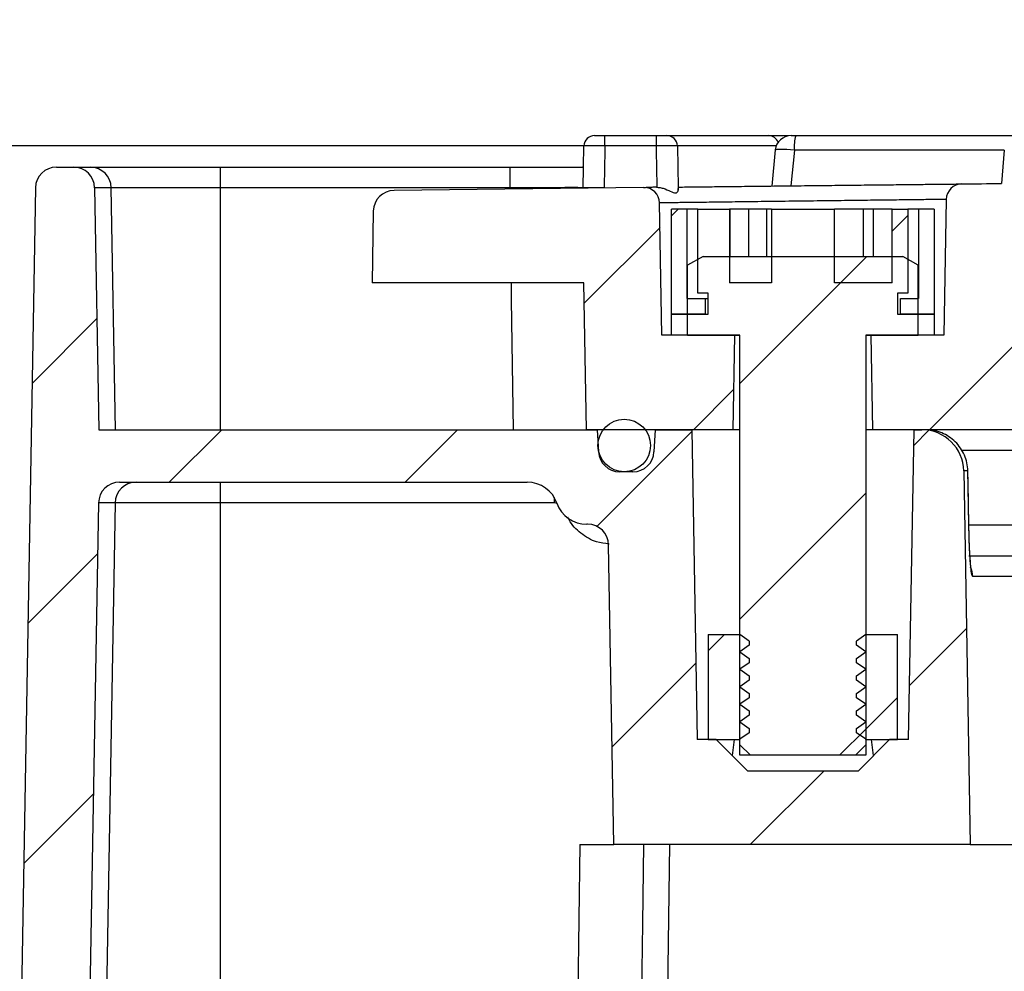
# Model space of a CAD drawing. Units: millimetres. Extents: x 8 to 577, y -35 to 291.
# Drawn here: x 43 to 62, y 229 to 248 of the extents above; entities that cross this region are included whole.
import ezdxf

# ---------------------------------------------------------------- set-up
doc = ezdxf.new("R2010")
doc.units = ezdxf.units.MM
doc.layers.add('FORMAT', color=7, linetype='Continuous')
doc.styles.add('SLDTEXTSTYLE0', font='TXT', dxfattribs={"width": 0.7})
doc.dimstyles.new('SLDDIMSTYLE0', dxfattribs={"dimtxt": 3.393075, "dimasz": 5, "dimexe": 0, "dimexo": 0.0625, "dimgap": 0.848269, "dimtad": 2, "dimdec": 6, "dimlfac": 0.19685, "dimrnd": 1e-09, "dimzin": 12, "dimdsep": 46, "dimtxsty": 'SLDTEXTSTYLE0', "dimsah": 1, "dimcen": 0.09, "dimadec": 0, "dimazin": 3, "dimtfac": 1, "dimtdec": 4, "dimtofl": 0, "dimtmove": 0, "dimatfit": 3, "dimfxl": 1, "dimfrac": 2, "dimtolj": 1, "dimtzin": 12, "dimarcsym": 0})
doc.dimstyles.new('SLDDIMSTYLE2', dxfattribs={"dimtxt": 3.393075, "dimasz": 5, "dimexe": 0, "dimexo": 0.0625, "dimgap": 0.848269, "dimtad": 2, "dimdec": 6, "dimlfac": 0.19685, "dimrnd": 1e-09, "dimzin": 12, "dimdsep": 46, "dimtxsty": 'SLDTEXTSTYLE0', "dimsah": 1, "dimcen": 0.09, "dimadec": 0, "dimazin": 3, "dimtfac": 1, "dimtdec": 0, "dimtmove": 0, "dimatfit": 0, "dimfxl": 1, "dimfrac": 2, "dimtolj": 1, "dimtzin": 12, "dimarcsym": 0})

# ---------------------------------------------------------------- blocks, each defined once
blk = doc.blocks.new('_D')
at = {"layer": 'FORMAT'}
for p, q in [((124.584, 259.756), (128.095, 259.756)), ((41.534, 225.348), (41.534, 255.661)), ((201.534, 225.348), (201.534, 255.661)), ((41.534, 254.661), (201.534, 254.661))]:
    blk.add_line(p, q, dxfattribs=at)
for points in [[(41.534, 254.661), (46.534, 254.221), (46.534, 255.101)], [(201.534, 254.661), (196.534, 255.101), (196.534, 254.221)]]:
    blk.add_solid(points, dxfattribs=at)
at = {"layer": 'FORMAT', "attachment_point": 1, "style": 'SLDTEXTSTYLE0'}
for s, insert, char_height in [('1', (125.192, 263.765), 3.393), ('"', (128.703, 261.117), 3.393), ('%%c', (114.139, 261.032), 3.3931), ('31', (119.386, 261.117), 3.3931), ('2', (125.192, 259.034), 3.393)]:
    blk.add_mtext(s, dxfattribs=dict(at, insert=insert, char_height=char_height))
blk = doc.blocks.new('_D_2')
at = {"layer": 'FORMAT'}
for p, q in [((32.928, 245.152), (32.928, 255.152)), ((53.967, 245.152), (31.928, 245.152)), ((32.928, 225.348), (32.928, 245.152)), ((27.833, 233.007), (27.833, 236.518)), ((41.534, 225.348), (31.928, 225.348)), ((32.928, 225.348), (32.928, 215.348))]:
    blk.add_line(p, q, dxfattribs=at)
for points in [[(32.928, 245.152), (33.368, 250.152), (32.488, 250.152)], [(32.928, 225.348), (32.488, 220.348), (33.368, 220.348)]]:
    blk.add_solid(points, dxfattribs=at)
at = {"layer": 'FORMAT', "char_height": 3.393, "attachment_point": 1, "rotation": 90, "style": 'SLDTEXTSTYLE0'}
for s, insert in [('"', (26.472, 237.126)), ('7', (23.824, 233.615)), ('8', (28.555, 233.615)), ('3', (26.472, 230.104))]:
    blk.add_mtext(s, dxfattribs=dict(at, insert=insert))

msp = doc.modelspace()

# ---------------------------------------------------------------- hatches: boundary and pattern name
at = {"linetype": 'Continuous', "lineweight": 18}
h = msp.add_hatch(dxfattribs=at)
h.set_pattern_fill('ANSI34', style=0)
edge = h.paths.add_edge_path(flags=0)
edge.add_arc((135.9442235, 245.0481594), 0.3, 5, 90)
edge.add_line((135.9442235, 245.3481594), (132.9990086, 245.3481594))
edge.add_arc((132.9990086, 245.0481594), 0.3, 90, 175)
edge.add_line((132.7001502, 245.0743061), (132.6706774, 244.7374311))
edge.add_arc((121.534116, -5535.4518406), 5780.2, 89.88960963961, 89.90781314454)
edge.add_line((130.8342466, 244.7406776), (130.8287881, 245.0533951))
edge.add_arc((130.5288338, 245.0481594), 0.3, 1, 90)
edge.add_line((130.5288338, 245.3481594), (129.3393983, 245.3481594))
edge.add_arc((129.3393983, 245.0481594), 0.3, 90, 179)
edge.add_line((129.0394439, 245.0533951), (129.0340311, 244.7432938))
edge.add_arc((121.534116, -5535.4518406), 5780.2, 89.92565765874, 89.96728884385)
edge.add_line((124.8341325, 244.7472174), (124.8270731, 245.1516499))
edge.add_arc((124.6271035, 245.1481594), 0.2, 1, 90)
edge.add_line((124.6271035, 245.3481594), (123.5411285, 245.3481594))
edge.add_arc((123.5411285, 245.1481594), 0.2, 90, 179)
edge.add_line((123.341159, 245.1516499), (123.3341111, 244.7478791))
edge.add_arc((121.534116, -5535.4518406), 5780.2, 89.98215768927, 90.01784231073)
edge.add_line((119.7341209, 244.7478791), (119.7270731, 245.1516499))
edge.add_arc((119.5271035, 245.1481594), 0.2, 1, 90)
edge.add_line((119.5271035, 245.3481594), (118.4411285, 245.3481594))
edge.add_arc((118.4411285, 245.1481594), 0.2, 90, 179)
edge.add_line((118.241159, 245.1516499), (118.2340996, 244.7472174))
edge.add_arc((121.534116, -5535.4518406), 5780.2, 90.03271115615, 90.07434234123)
edge.add_line((114.034201, 244.7432938), (114.0287881, 245.0533951))
edge.add_arc((113.7288338, 245.0481594), 0.3, 1, 90)
edge.add_line((113.7288338, 245.3481594), (112.5393983, 245.3481594))
edge.add_arc((112.5393983, 245.0481594), 0.3, 90, 179)
edge.add_line((112.2394439, 245.0533951), (112.2339854, 244.7406776))
edge.add_arc((121.534116, -5535.4518406), 5780.2, 90.09218685548, 90.11039036039)
edge.add_line((110.3975546, 244.7374311), (110.3680819, 245.0743061))
edge.add_arc((110.0692235, 245.0481594), 0.3, 5, 90)
edge.add_line((110.0692235, 245.3481594), (107.1240086, 245.3481594))
edge.add_arc((107.1240086, 245.0481594), 0.3, 90, 175)
edge.add_line((106.8251502, 245.0743061), (106.7949719, 244.7293674))
edge.add_arc((121.534116, -5535.4518406), 5780.2, 90.14610076898, 90.16588837859)
edge.add_line((104.7987356, 244.7239324), (104.7680819, 245.0743061))
edge.add_arc((104.4692235, 245.0481594), 0.3, 5, 90)
edge.add_line((104.4692235, 245.3481594), (101.5240086, 245.3481594))
edge.add_arc((101.5240086, 245.0481594), 0.3, 90, 175)
edge.add_line((101.2251502, 245.0743061), (101.1934848, 244.7123698))
edge.add_arc((121.534116, -5535.4518406), 5780.2, 90.20162532872, 90.21980112964)
edge.add_line((99.3598585, 244.7056263), (99.3537881, 245.0533951))
edge.add_arc((99.0538338, 245.0481594), 0.3, 1, 90)
edge.add_line((99.0538338, 245.3481594), (97.8643983, 245.3481594))
edge.add_arc((97.8643983, 245.0481594), 0.3, 90, 179)
edge.add_line((97.5644439, 245.0533951), (97.5582481, 244.6984341))
edge.add_arc((121.534116, -5535.4518406), 5780.2, 90.2376595937, 90.25576338312)
edge.add_line((95.731891, 244.6905699), (95.6983184, 245.0743061))
edge.add_arc((95.39946, 245.0481594), 0.3, 5, 90)
edge.add_line((95.39946, 245.3481594), (92.4542451, 245.3481594))
edge.add_arc((92.4542451, 245.0481594), 0.3, 90, 175)
edge.add_line((92.1553867, 245.0743061), (92.1203049, 244.6733196))
edge.add_arc((121.534116, -5535.4518406), 5780.2, 90.29156335589, 90.31124960554)
edge.add_line((90.1343142, 244.6628721), (90.0983184, 245.0743061))
edge.add_arc((89.79946, 245.0481594), 0.3, 5, 90)
edge.add_line((89.79946, 245.3481594), (86.8542451, 245.3481594))
edge.add_arc((86.8542451, 245.0481594), 0.3, 90, 175)
edge.add_line((86.5553867, 245.0743061), (86.5175729, 244.642093))
edge.add_arc((121.534116, -5535.4518406), 5780.2, 90.34710086222, 90.36525488939)
edge.add_line((84.6861662, 244.630708), (84.6770731, 245.1516499))
edge.add_arc((84.4771035, 245.1481594), 0.2, 1, 90)
edge.add_line((84.4771035, 245.3481594), (83.0911285, 245.3481594))
edge.add_arc((83.0911285, 245.1481594), 0.2, 90, 179)
edge.add_line((82.891159, 245.1516499), (82.8818602, 244.6189239))
edge.add_arc((121.534116, -5535.4518406), 5780.2, 90.38314031209, 90.39917635492)
edge.add_line((81.2641255, 244.6078795), (81.2233184, 245.0743061))
edge.add_arc((80.92446, 245.0481594), 0.3, 5, 90)
edge.add_line((80.92446, 245.3481594), (71.9792451, 245.3481594))
edge.add_arc((71.9792451, 245.0481594), 0.3, 90, 175)
edge.add_line((71.6803867, 245.0743061), (71.6330071, 244.5327545))
edge.add_arc((121.534116, -5535.4518406), 5780.2, 90.49464697649, 90.54491194387)
edge.add_line((66.562309, 244.4867525), (66.5109047, 245.0743061))
edge.add_arc((66.2120463, 245.0481594), 0.3, 5, 90)
edge.add_line((66.2120463, 245.3481594), (61.8668314, 245.3481594))
edge.add_arc((61.8668314, 245.0481594), 0.3, 90, 175)
edge.add_line((61.567973, 245.0743061), (61.5121735, 244.4365153))
edge.add_arc((121.534116, -5535.4518406), 5780.2, 90.59497349427, 90.6024325263)
edge.add_arc((60.7628754, 244.1286689), 0.3, 90.60243253, 179)
edge.add_line((60.4629211, 244.1339047), (60.4177868, 241.5481594))
edge.add_line((60.4177868, 241.5481594), (59.034116, 241.5481594))
edge.add_line((59.034116, 241.5481594), (59.0655351, 239.7481594))
edge.add_line((59.0655351, 239.7481594), (61.8712778, 239.7481594))
edge.add_line((61.8712778, 239.7481594), (61.9287502, 243.0407518))
edge.add_arc((121.534116, -5535.4518406), 5778.8, 90.25777614754, 90.59098713504, ccw=False)
edge.add_line((95.5351369, 243.289674), (95.6388464, 237.3481594))
edge.add_line((95.6388464, 237.3481594), (96.6293856, 237.3481594))
edge.add_line((96.6293856, 237.3481594), (96.7331871, 243.29494))
edge.add_arc((121.534116, -5535.4518406), 5778.8, 90.13682183676, 90.24589757717, ccw=False)
edge.add_line((107.7344036, 243.3316826), (107.8388464, 237.3481594))
edge.add_line((107.8388464, 237.3481594), (108.8293856, 237.3481594))
edge.add_line((108.8293856, 237.3481594), (108.9338763, 243.3344224))
edge.add_arc((121.534116, -5535.4518406), 5778.8, 90.00594888846, 90.12492924695, ccw=False)
edge.add_line((120.9341166, 243.3481283), (121.0388464, 237.3481594))
edge.add_line((121.0388464, 237.3481594), (122.0293856, 237.3481594))
edge.add_line((122.0293856, 237.3481594), (122.1341155, 243.3481283))
edge.add_arc((121.534116, -5535.4518406), 5778.8, 89.87507075305, 89.99405111154, ccw=False)
edge.add_line((134.1343558, 243.3344224), (134.2388464, 237.3481594))
edge.add_line((134.2388464, 237.3481594), (135.2293856, 237.3481594))
edge.add_line((135.2293856, 237.3481594), (135.3338284, 243.3316826))
edge.add_arc((121.534116, -5535.4518406), 5778.8, 89.75410242283, 89.86317816324, ccw=False)
edge.add_line((146.335045, 243.29494), (146.4388464, 237.3481594))
edge.add_line((146.4388464, 237.3481594), (147.4293856, 237.3481594))
edge.add_line((147.4293856, 237.3481594), (147.5330952, 243.289674))
edge.add_arc((121.534116, -5535.4518406), 5778.8, 89.34355871406, 89.74222385246, ccw=False)
edge.add_line((187.7407362, 242.9688886), (187.7969543, 239.7481594))
edge.add_line((187.7969543, 239.7481594), (199.534116, 239.7481594))
edge.add_line((199.534116, 239.7481594), (199.495593, 241.9551404))
edge.add_arc((199.095654, 241.9481594), 0.4, 1, 90)
edge.add_line((199.095654, 242.3481594), (197.9271949, 242.3481594))
edge.add_arc((197.9271949, 242.7481594), 0.4, 181, 270, ccw=False)
edge.add_line((197.5272559, 242.7411784), (197.5009378, 244.2489373))
edge.add_arc((121.534116, -5535.4518406), 5780.2, 89.24696315289, 89.36042540796)
edge.add_line((186.0553131, 244.3880408), (185.9952727, 245.0743061))
edge.add_arc((185.6964143, 245.0481594), 0.3, 5, 90)
edge.add_line((185.6964143, 245.3481594), (176.8561858, 245.3481594))
edge.add_arc((176.8561858, 245.0481594), 0.3, 90, 175)
edge.add_line((176.5573274, 245.0743061), (176.5059231, 244.4867525))
edge.add_arc((121.534116, -5535.4518406), 5780.2, 89.45508805613, 89.50535302351)
edge.add_line((171.435225, 244.5327545), (171.3878454, 245.0743061))
edge.add_arc((171.088987, 245.0481594), 0.3, 5, 90)
edge.add_line((171.088987, 245.3481594), (162.1437721, 245.3481594))
edge.add_arc((162.1437721, 245.0481594), 0.3, 90, 175)
edge.add_line((161.8449137, 245.0743061), (161.8041066, 244.6078795))
edge.add_arc((121.534116, -5535.4518406), 5780.2, 89.60082364508, 89.61685968791)
edge.add_line((160.1863718, 244.6189239), (160.1770731, 245.1516499))
edge.add_arc((159.9771035, 245.1481594), 0.2, 1, 90)
edge.add_line((159.9771035, 245.3481594), (158.5911285, 245.3481594))
edge.add_arc((158.5911285, 245.1481594), 0.2, 90, 179)
edge.add_line((158.391159, 245.1516499), (158.3820659, 244.630708))
edge.add_arc((121.534116, -5535.4518406), 5780.2, 89.63474511061, 89.65289913778)
edge.add_line((156.5506591, 244.642093), (156.5128454, 245.0743061))
edge.add_arc((156.213987, 245.0481594), 0.3, 5, 90)
edge.add_line((156.213987, 245.3481594), (153.2687721, 245.3481594))
edge.add_arc((153.2687721, 245.0481594), 0.3, 90, 175)
edge.add_line((152.9699137, 245.0743061), (152.9339178, 244.6628721))
edge.add_arc((121.534116, -5535.4518406), 5780.2, 89.68875039446, 89.70843664411)
edge.add_line((150.9479271, 244.6733196), (150.9128454, 245.0743061))
edge.add_arc((150.613987, 245.0481594), 0.3, 5, 90)
edge.add_line((150.613987, 245.3481594), (147.6687721, 245.3481594))
edge.add_arc((147.6687721, 245.0481594), 0.3, 90, 175)
edge.add_line((147.3699137, 245.0743061), (147.3363411, 244.6905699))
edge.add_arc((121.534116, -5535.4518406), 5780.2, 89.74423661688, 89.7623404063)
edge.add_line((145.509984, 244.6984341), (145.5037881, 245.0533951))
edge.add_arc((145.2038338, 245.0481594), 0.3, 1, 90)
edge.add_line((145.2038338, 245.3481594), (144.0143983, 245.3481594))
edge.add_arc((144.0143983, 245.0481594), 0.3, 90, 179)
edge.add_line((143.7144439, 245.0533951), (143.7083736, 244.7056263))
edge.add_arc((121.534116, -5535.4518406), 5780.2, 89.78019887036, 89.79837467128)
edge.add_line((141.8747472, 244.7123698), (141.8430819, 245.0743061))
edge.add_arc((141.5442235, 245.0481594), 0.3, 5, 90)
edge.add_line((141.5442235, 245.3481594), (138.5990086, 245.3481594))
edge.add_arc((138.5990086, 245.0481594), 0.3, 90, 175)
edge.add_line((138.3001502, 245.0743061), (138.2694964, 244.7239324))
edge.add_arc((121.534116, -5535.4518406), 5780.2, 89.83411162141, 89.85389923102)
edge.add_line((136.2732601, 244.7293674), (136.2430819, 245.0743061))
h = msp.add_hatch(dxfattribs=at)
h.set_pattern_fill('ANSI34', style=0)
edge = h.paths.add_edge_path(flags=0)
edge.add_line((55.0504453, 241.5481594), (55.0064779, 244.0670497))
edge.add_arc((54.7065236, 244.0618139), 0.3, 1, 90.66247242)
edge.add_arc((121.534116, -5535.4518406), 5780.2, 90.66247241604, 90.70956126957)
edge.add_arc((49.9578598, 243.9049471), 0.4, 90.70956127, 179)
edge.add_line((49.5579207, 243.9119281), (49.534116, 242.5481594))
edge.add_line((49.534116, 242.5481594), (53.5655351, 242.5481594))
edge.add_line((53.5655351, 242.5481594), (53.6144093, 239.7481594))
edge.add_line((53.6144093, 239.7481594), (56.4026969, 239.7481594))
edge.add_line((56.4026969, 239.7481594), (56.434116, 241.5481594))
edge.add_line((56.434116, 241.5481594), (55.0504453, 241.5481594))
h = msp.add_hatch(dxfattribs=at)
h.set_pattern_fill('ANSI31', style=0)
edge = h.paths.add_edge_path(flags=0)
edge.add_line((53.8213914, 239.7481594), (44.334116, 239.7481594))
edge.add_line((44.334116, 239.7481594), (44.2537009, 244.3551404))
edge.add_arc((43.8537618, 244.3481594), 0.4, 1, 90)
edge.add_line((43.8537618, 244.7481594), (43.5271949, 244.7481594))
edge.add_arc((43.5271949, 244.3481594), 0.4, 90, 179)
edge.add_line((43.1272559, 244.3551404), (42.8267241, 227.137688))
edge.add_arc((42.2268155, 227.1481594), 0.6, 270, 359, ccw=False)
edge.add_line((42.2268155, 226.5481594), (42.1446805, 226.5481594))
edge.add_arc((42.1446805, 225.9481594), 0.6, 90, 179)
edge.add_line((41.5447719, 225.9586308), (41.534116, 225.3481594))
edge.add_line((41.534116, 225.3481594), (44.1002182, 225.3481594))
edge.add_line((44.1002182, 225.3481594), (44.3272559, 238.3551404))
edge.add_arc((44.7271949, 238.3481594), 0.4, 90, 179, ccw=False)
edge.add_line((44.7271949, 238.7481594), (52.4878159, 238.7481594))
edge.add_arc((52.4878159, 238.1481594), 0.6, 19.47122063, 90, ccw=False)
edge.add_arc((53.6191868, 238.5481594), 0.6, 199.47122063, 270)
edge.add_line((53.6191868, 237.9481594), (53.6364895, 237.9481594))
edge.add_arc((53.6364895, 237.5481594), 0.4, 1, 90, ccw=False)
edge.add_line((54.0364286, 237.5551404), (54.1360443, 231.8481594))
edge.add_line((54.1360443, 231.8481594), (60.9206581, 231.8481594))
edge.add_line((60.9206581, 231.8481594), (60.7964834, 238.9621213))
edge.add_arc((59.9966053, 238.9481594), 0.8, 1, 90)
edge.add_line((59.9966053, 239.7481594), (59.8504453, 239.7481594))
edge.add_line((59.8504453, 239.7481594), (59.7474604, 233.8481594))
edge.add_line((59.7474604, 233.8481594), (59.384116, 233.8481594))
edge.add_line((59.384116, 233.8481594), (58.784116, 233.2481594))
edge.add_line((58.784116, 233.2481594), (56.684116, 233.2481594))
edge.add_line((56.684116, 233.2481594), (56.084116, 233.8481594))
edge.add_line((56.084116, 233.8481594), (55.7207717, 233.8481594))
edge.add_line((55.7207717, 233.8481594), (55.6177868, 239.7481594))
edge.add_line((55.6177868, 239.7481594), (54.9213914, 239.7481594))
edge.add_line((54.9213914, 239.7481594), (54.8993311, 239.327225))
edge.add_arc((54.4998793, 239.3481594), 0.4, 270, 357, ccw=False)
edge.add_line((54.4998793, 238.9481594), (54.2429034, 238.9481594))
edge.add_arc((54.2429034, 239.3481594), 0.4, 183, 270, ccw=False)
edge.add_line((53.8434516, 239.327225), (53.8213914, 239.7481594))
h = msp.add_hatch(dxfattribs=at)
h.set_pattern_fill('ANSI31', style=0)
h.paths.add_polyline_path([(55.534116, 243.9481594), (55.234116, 243.9481594), (55.234116, 241.9481594), (55.874116, 241.9481594), (55.874116, 242.2481594), (55.534116, 242.2481594)], flags=0)
h = msp.add_hatch(dxfattribs=at)
h.set_pattern_fill('ANSI31', style=0)
h.paths.add_polyline_path([(56.534116, 241.5481594), (56.534116, 233.7481594), (56.734116, 233.5481594), (58.734116, 233.5481594), (58.934116, 233.7481594), (58.934116, 241.5481594), (60.234116, 241.5481594), (60.234116, 241.9481594), (59.534116, 241.9481594), (59.534116, 242.3481594), (59.734116, 242.3481594), (59.734116, 243.9481594), (59.434116, 243.9481594), (59.434116, 242.5481594), (58.334116, 242.5481594), (58.334116, 243.9481594), (57.134116, 243.9481594), (57.134116, 242.5481594), (56.334116, 242.5481594), (56.334116, 243.9481594), (55.734116, 243.9481594), (55.734116, 242.3481594), (55.934116, 242.3481594), (55.934116, 241.9481594), (55.234116, 241.9481594), (55.234116, 241.5481594)], flags=0)
h = msp.add_hatch(dxfattribs=at)
h.set_pattern_fill('ANSI31', style=0)
h.paths.add_polyline_path([(60.234116, 243.9481594), (59.934116, 243.9481594), (59.934116, 242.2481594), (59.594116, 242.2481594), (59.594116, 241.9481594), (60.234116, 241.9481594)], flags=0)
h = msp.add_hatch(dxfattribs=at)
h.set_pattern_fill('ANSI31', style=0)
h.paths.add_polyline_path([(55.540185, 241.5481594), (56.534116, 241.5481594), (56.534116, 233.5481594), (58.934116, 233.5481594), (58.934116, 241.5481594), (59.9280471, 241.5481594), (59.9280471, 242.8784582), (59.634116, 243.0481594), (55.834116, 243.0481594), (55.540185, 242.8784582)], flags=0)
h = msp.add_hatch(dxfattribs=at)
h.set_pattern_fill('ANSI34', style=0)
edge = h.paths.add_edge_path(flags=0)
edge.add_arc((54.334116, 239.4481594), 0.5, 0, 360)
h = msp.add_hatch(dxfattribs=at)
h.set_pattern_fill('ANSI31', style=0)
h.paths.add_polyline_path([(56.534116, 233.8532394), (56.714116, 233.9792768), (56.714116, 234.0604687), (56.534116, 234.1865061), (56.714116, 234.3125434), (56.714116, 234.3937354), (56.534116, 234.5197727), (56.714116, 234.6458101), (56.714116, 234.727002), (56.534116, 234.8530394), (56.714116, 234.9790768), (56.714116, 235.0602687), (56.534116, 235.1863061), (56.714116, 235.3123434), (56.714116, 235.3935354), (56.534116, 235.5195727), (56.714116, 235.6456101), (56.714116, 235.720322), (56.534116, 235.8463594), (56.534116, 235.8481594), (55.934116, 235.8481594), (55.934116, 233.8481594), (56.534116, 233.8481594), (56.534116, 233.8497594), (56.536601, 233.8514994)], flags=0)
h = msp.add_hatch(dxfattribs=at)
h.set_pattern_fill('ANSI31', style=0)
h.paths.add_polyline_path([(58.9316311, 233.8514994), (58.934116, 233.8497594), (58.934116, 233.8481594), (59.534116, 233.8481594), (59.534116, 235.8481594), (58.934116, 235.8481594), (58.934116, 235.8463594), (58.754116, 235.720322), (58.754116, 235.6456101), (58.934116, 235.5195727), (58.754116, 235.3935354), (58.754116, 235.3123434), (58.934116, 235.1863061), (58.754116, 235.0602687), (58.754116, 234.9790768), (58.934116, 234.8530394), (58.754116, 234.727002), (58.754116, 234.6458101), (58.934116, 234.5197727), (58.754116, 234.3937354), (58.754116, 234.3125434), (58.934116, 234.1865061), (58.754116, 234.0604687), (58.754116, 233.9792768), (58.934116, 233.8532394)], flags=0)

# ---------------------------------------------------------------- linework, layer by layer
at = {"color": 7, "linetype": 'Continuous', "lineweight": 25}
for p, q in [((53.9671873, 245.1516499), (53.9671873, 245.3481594)), ((53.9671873, 245.3481594), (54.9465221, 245.3481594)), ((54.9465221, 245.1516499), (54.9465221, 245.3481594)), ((55.1464334, 245.3481594), (57.0820484, 245.3481594)), ((57.5082877, 245.3481594), (57.5986611, 245.3481594)), ((57.5986611, 245.3481594), (61.8668314, 245.3481594)), ((59.6002053, 245.3481594), (59.6002074, 245.3481594)), ((54.9465221, 245.1516499), (53.9671873, 245.1516499)), ((57.2092332, 245.076507), (57.1438953, 244.3881357)), ((57.5721052, 245.0743061), (57.5073625, 244.3922057)), ((61.567973, 245.0743061), (61.5121735, 244.4365153)), ((43.5271949, 244.7481594), (43.8537618, 244.7481594)), ((43.8537618, 244.7481594), (44.1720011, 244.7481594)), ((44.1720011, 244.7481594), (46.6421939, 244.7481594)), ((46.6421939, 244.7481594), (46.6421939, 244.3551404)), ((46.6421939, 244.7481594), (52.1585225, 244.7481594)), ((52.1585225, 244.7481594), (52.1585225, 244.3551404)), ((43.1272559, 244.3551404), (42.8267241, 227.137688)), ((44.5703018, 244.3551404), (44.2537009, 244.3551404)), ((44.2537009, 244.3551404), (44.334116, 239.7481594)), ((44.6503875, 239.7481594), (44.5703018, 244.3551404)), ((46.6421939, 244.3551404), (44.5703018, 244.3551404)), ((46.6421939, 244.3551404), (46.6421939, 239.7481594)), ((52.1585225, 244.3551404), (46.6421939, 244.3551404)), ((54.703055, 244.3617939), (49.9529062, 244.3049164)), ((55.0504453, 241.5481594), (55.0064779, 244.0670497)), ((60.4629211, 244.1339047), (60.4177868, 241.5481594)), ((49.5579207, 243.9119281), (49.534116, 242.5481594)), ((55.234116, 241.9481594), (55.234116, 243.9481594)), ((55.534116, 243.9481594), (55.234116, 243.9481594)), ((55.534116, 242.2481594), (55.534116, 243.9481594)), ((55.734116, 243.9481594), (55.534116, 243.9481594)), ((55.734116, 242.3481594), (55.734116, 243.9481594)), ((55.734116, 243.9481594), (56.334116, 243.9481594)), ((56.334116, 243.9481594), (56.334116, 242.5481594)), ((56.3521586, 243.9481594), (56.334116, 243.9481594)), ((56.3521586, 243.0481594), (56.3521586, 243.9481594)), ((56.6973186, 243.9481594), (56.3521586, 243.9481594)), ((56.6973186, 243.9481594), (56.6973186, 243.0481594)), ((57.0476408, 243.9481594), (56.6973186, 243.9481594)), ((57.0476408, 243.0481594), (57.0476408, 243.9481594)), ((57.134116, 243.9481594), (57.0476408, 243.9481594)), ((57.134116, 243.9481594), (57.134116, 242.5481594)), ((57.134116, 243.9481594), (58.334116, 243.9481594)), ((58.334116, 242.5481594), (58.334116, 243.9481594)), ((58.8820096, 243.9481594), (58.334116, 243.9481594)), ((58.8820096, 243.9481594), (58.8820096, 243.0481594)), ((59.0764237, 243.9481594), (58.8820096, 243.9481594)), ((59.0764237, 243.0481594), (59.0764237, 243.9481594)), ((59.434116, 243.9481594), (59.0764237, 243.9481594)), ((59.434116, 242.5481594), (59.434116, 243.9481594)), ((59.434116, 243.9481594), (59.734116, 243.9481594)), ((59.734116, 243.9481594), (59.734116, 242.3481594)), ((59.934116, 243.9481594), (59.734116, 243.9481594)), ((59.934116, 243.9481594), (59.934116, 242.2481594)), ((60.234116, 243.9481594), (59.934116, 243.9481594)), ((60.234116, 243.9481594), (60.234116, 241.9481594)), ((55.834116, 243.0481594), (55.540185, 242.8784582)), ((55.834116, 243.0481594), (59.634116, 243.0481594)), ((59.9280471, 242.8784582), (59.634116, 243.0481594)), ((55.540185, 241.5481594), (55.540185, 242.8784582)), ((59.9280471, 241.5481594), (59.9280471, 242.8784582)), ((53.5655351, 242.5481594), (49.534116, 242.5481594)), ((53.6144093, 239.7481594), (53.5655351, 242.5481594)), ((57.134116, 242.5481594), (56.334116, 242.5481594)), ((59.434116, 242.5481594), (58.334116, 242.5481594)), ((55.934116, 242.3481594), (55.734116, 242.3481594)), ((55.934116, 241.9481594), (55.934116, 242.3481594)), ((59.534116, 242.3481594), (59.534116, 241.9481594)), ((59.734116, 242.3481594), (59.534116, 242.3481594)), ((55.534116, 242.2481594), (55.874116, 242.2481594)), ((55.874116, 242.2481594), (55.874116, 241.9481594)), ((55.874116, 242.2481594), (55.934116, 242.2481594)), ((59.594116, 241.9481594), (59.594116, 242.2481594)), ((59.594116, 242.2481594), (59.934116, 242.2481594)), ((55.234116, 241.5481594), (55.234116, 241.9481594)), ((55.234116, 241.9481594), (55.934116, 241.9481594)), ((55.874116, 241.9481594), (55.234116, 241.9481594)), ((59.534116, 241.9481594), (60.234116, 241.9481594)), ((60.234116, 241.9481594), (59.594116, 241.9481594)), ((60.234116, 241.9481594), (60.234116, 241.5481594)), ((56.434116, 241.5481594), (55.0504453, 241.5481594)), ((56.534116, 241.5481594), (55.234116, 241.5481594)), ((55.540185, 241.5481594), (56.534116, 241.5481594)), ((56.434116, 241.5481594), (56.4026969, 239.7481594)), ((56.534116, 233.5481594), (56.534116, 241.5481594)), ((56.534116, 233.7481594), (56.534116, 241.5481594)), ((58.934116, 241.5481594), (58.934116, 233.5481594)), ((58.934116, 241.5481594), (59.9280471, 241.5481594)), ((58.934116, 241.5481594), (58.934116, 233.7481594)), ((60.234116, 241.5481594), (58.934116, 241.5481594)), ((59.0655351, 239.7481594), (59.034116, 241.5481594)), ((60.4177868, 241.5481594), (59.034116, 241.5481594)), ((44.334116, 239.7481594), (53.8213914, 239.7481594)), ((56.4026969, 239.7481594), (53.6144093, 239.7481594)), ((53.8213914, 239.7481594), (53.8434516, 239.327225)), ((54.9213914, 239.7481594), (54.8993311, 239.327225)), ((54.9213914, 239.7481594), (55.6177868, 239.7481594)), ((55.6177868, 239.7481594), (55.7207717, 233.8481594)), ((56.534116, 239.7481594), (56.4026969, 239.7481594)), ((59.0655351, 239.7481594), (58.934116, 239.7481594)), ((61.8712778, 239.7481594), (59.0655351, 239.7481594)), ((59.7474604, 233.8481594), (59.8504453, 239.7481594)), ((59.8504453, 239.7481594), (59.9966053, 239.7481594)), ((60.8740197, 238.9621213), (60.7964834, 238.9621213)), ((60.7964834, 238.9621213), (60.9206581, 231.8481594)), ((60.8745238, 238.9624809), (60.8740197, 238.9621213)), ((54.4998793, 238.9481594), (54.2429034, 238.9481594)), ((44.7271949, 238.7481594), (52.4878159, 238.7481594)), ((46.6421939, 238.7481594), (46.6421939, 238.3551404)), ((44.3272559, 238.3551404), (44.1002182, 225.3481594)), ((44.6435554, 238.3551404), (44.3272559, 238.3551404)), ((44.6435554, 238.3551404), (44.4174478, 225.3481594)), ((46.6421939, 238.3551404), (44.6435554, 238.3551404)), ((46.6421939, 238.3551404), (46.6421939, 225.3481594)), ((53.0015308, 238.3551404), (46.6421939, 238.3551404)), ((53.6364895, 237.9481594), (53.6191868, 237.9481594)), ((60.8933354, 237.9380498), (60.8928252, 237.937688)), ((54.1360443, 231.8481594), (54.0364286, 237.5551404)), ((60.8951293, 237.3481594), (61.9213488, 237.3481594)), ((62.3115367, 236.9551404), (60.9687226, 236.9551404)), ((55.934116, 235.8481594), (55.934116, 233.8481594)), ((55.934116, 235.8481594), (56.534116, 235.8481594)), ((56.534116, 235.8463594), (56.534116, 235.8481594)), ((56.714116, 235.720322), (56.534116, 235.8463594)), ((58.934116, 235.8463594), (58.754116, 235.720322)), ((58.934116, 235.8481594), (58.934116, 235.8463594)), ((58.934116, 235.8481594), (59.534116, 235.8481594)), ((59.534116, 233.8481594), (59.534116, 235.8481594)), ((56.714116, 235.6456101), (56.534116, 235.5195727)), ((56.714116, 235.720322), (56.714116, 235.6456101)), ((58.754116, 235.6456101), (58.754116, 235.720322)), ((58.934116, 235.5195727), (58.754116, 235.6456101)), ((56.534116, 235.5195727), (56.714116, 235.3935354)), ((56.714116, 235.3935354), (56.714116, 235.3123434)), ((58.754116, 235.3935354), (58.934116, 235.5195727)), ((58.754116, 235.3123434), (58.754116, 235.3935354)), ((56.714116, 235.3123434), (56.534116, 235.1863061)), ((58.934116, 235.1863061), (58.754116, 235.3123434)), ((56.534116, 235.1863061), (56.714116, 235.0602687)), ((56.714116, 235.0602687), (56.714116, 234.9790768)), ((58.754116, 235.0602687), (58.934116, 235.1863061)), ((58.754116, 234.9790768), (58.754116, 235.0602687)), ((56.714116, 234.9790768), (56.534116, 234.8530394)), ((56.534116, 234.8530394), (56.714116, 234.727002)), ((58.934116, 234.8530394), (58.754116, 234.9790768)), ((58.754116, 234.727002), (58.934116, 234.8530394)), ((56.714116, 234.6458101), (56.534116, 234.5197727)), ((56.714116, 234.727002), (56.714116, 234.6458101)), ((58.754116, 234.6458101), (58.754116, 234.727002)), ((58.934116, 234.5197727), (58.754116, 234.6458101)), ((56.534116, 234.5197727), (56.714116, 234.3937354)), ((58.754116, 234.3937354), (58.934116, 234.5197727)), ((56.714116, 234.3125434), (56.534116, 234.1865061)), ((56.714116, 234.3937354), (56.714116, 234.3125434)), ((58.754116, 234.3125434), (58.754116, 234.3937354)), ((58.934116, 234.1865061), (58.754116, 234.3125434)), ((56.534116, 234.1865061), (56.714116, 234.0604687)), ((58.754116, 234.0604687), (58.934116, 234.1865061)), ((56.714116, 233.9792768), (56.534116, 233.8532394)), ((56.714116, 234.0604687), (56.714116, 233.9792768)), ((58.754116, 233.9792768), (58.754116, 234.0604687)), ((58.934116, 233.8532394), (58.754116, 233.9792768)), ((56.084116, 233.8481594), (55.7207717, 233.8481594)), ((55.934116, 233.8481594), (56.534116, 233.8481594)), ((56.684116, 233.2481594), (56.084116, 233.8481594)), ((56.4262685, 233.8481594), (56.3888516, 233.5434238)), ((56.534116, 233.8532394), (56.536601, 233.8514994)), ((56.534116, 233.8497594), (56.536601, 233.8514994)), ((56.534116, 233.8481594), (56.534116, 233.8497594)), ((56.534116, 233.7481594), (56.734116, 233.5481594)), ((58.734116, 233.5481594), (58.934116, 233.7481594)), ((59.384116, 233.8481594), (58.784116, 233.2481594)), ((58.9316311, 233.8514994), (58.934116, 233.8532394)), ((58.9316311, 233.8514994), (58.934116, 233.8497594)), ((58.934116, 233.8497594), (58.934116, 233.8481594)), ((58.934116, 233.8481594), (59.534116, 233.8481594)), ((59.0793804, 233.5434238), (59.0419636, 233.8481594)), ((59.7474604, 233.8481594), (59.384116, 233.8481594)), ((58.934116, 233.5481594), (56.534116, 233.5481594)), ((58.734116, 233.5481594), (56.734116, 233.5481594)), ((58.784116, 233.2481594), (56.684116, 233.2481594)), ((53.4913746, 231.8481594), (53.3918929, 225.3481594)), ((53.4913746, 231.8481594), (54.1360443, 231.8481594)), ((60.9206581, 231.8481594), (54.1360443, 231.8481594)), ((60.9206581, 231.8481594), (62.8104249, 231.8481594))]:
    msp.add_line(p, q, dxfattribs=at)
at = {"color": 8, "linetype": 'Continuous', "lineweight": 25}
for p, q in [((57.2263066, 245.1516499), (55.3463448, 245.1516499)), ((61.567973, 245.0743061), (57.5721052, 245.0743061)), ((53.5604608, 244.7477236), (53.5420112, 244.7481594)), ((53.8434516, 239.327225), (53.8489615, 239.327225)), ((61.7135774, 239.3551404), (60.7496765, 239.3551404)), ((53.0015308, 238.4581546), (53.0015308, 238.3551404)), ((53.0547455, 238.3460848), (53.0015308, 238.3551404)), ((60.8935918, 237.937688), (62.1374679, 237.937688))]:
    msp.add_line(p, q, dxfattribs=at)
at = {"color": 7, "linetype": 'Continuous', "lineweight": 25, "flags": 128}
for points in [[(53.5529983, 244.3481594), (53.5601482, 244.7481594), (53.5673613, 245.1516499)], [(53.9671873, 245.1516499), (53.9652077, 245.0409047), (53.9599752, 244.7481594), (53.9529119, 244.3529483)], [(54.9599367, 244.3644373), (54.9599333, 244.3646352), (54.9533975, 244.7481594), (54.9483997, 245.0414558), (54.9465221, 245.1516499)], [(55.3463448, 245.1516499), (55.3532212, 244.7481594), (55.3596813, 244.3691321), (55.3606693, 244.3111659)], [(60.7597212, 244.4286524), (60.8537777, 244.4296406), (60.9478342, 244.4306273), (61.0418907, 244.4316124), (61.1359472, 244.4325961), (61.2300038, 244.4335782), (61.3240603, 244.4345587), (61.4181169, 244.4355378), (61.5121735, 244.4365153)], [(60.8928252, 237.937688), (60.8781438, 238.7374331), (60.8740197, 238.9621213)], [(60.8933362, 237.9380521), (60.8801667, 238.6551539), (60.8745264, 238.9624832)]]:
    msp.add_lwpolyline(points, dxfattribs=at)
at = {"color": 8, "linetype": 'Continuous', "lineweight": 25, "flags": 128}
for points in [[(52.2275396, 239.7481594), (52.1904363, 242.2242833), (52.1855856, 242.5481594)], [(54.619197, 225.3481594), (54.6329998, 226.3479101), (54.6882402, 230.3469126), (54.7089916, 231.8481594)], [(55.1958054, 231.8481594), (55.1569668, 229.0427219), (55.1058586, 225.3481594)]]:
    msp.add_lwpolyline(points, dxfattribs=at)
at = {"color": 7, "linetype": 'Continuous', "lineweight": 25}
msp.add_circle((54.334116, 239.4481594), 0.5, dxfattribs=at)
for centre, radius, start, end in [((53.7673019, 245.1481888), 0.1999706, 90.00791175, 179.00828613), ((55.146405, 245.1481897), 0.1999697, 0.99146844, 89.99185384), ((57.5078909, 245.0481594), 0.3, 90, 174.38074232), ((58.3387113, 245.1381814), 0.7692627, 164.15951665, 184.76300735), ((43.5271949, 244.3481594), 0.4, 90, 179), ((43.8537618, 244.3481594), 0.4, 1, 90), ((44.1711993, 244.3490107), 0.3991495, 0.8799157, 89.88490201), ((60.7628754, 244.1286689), 0.3, 90.60243253, 179), ((49.9578598, 243.9049471), 0.4, 90.70956127, 179), ((54.7065236, 244.0618139), 0.3, 1, 90.66247242), ((59.9966053, 238.9481594), 0.8, 1, 90), ((54.2429034, 239.3481594), 0.4, 183, 270), ((54.4998793, 239.3481594), 0.4, 270, 357), ((44.7271949, 238.3481594), 0.4, 90, 179), ((45.0426578, 238.3490107), 0.3991495, 90.11509799, 179.1200843), ((52.4878159, 238.1481594), 0.6, 19.47122063, 90), ((53.6191868, 238.5481594), 0.6, 199.47122063, 270), ((53.6364895, 237.5481594), 0.4, 1, 90)]:
    msp.add_arc(centre, radius, start, end, dxfattribs=at)
at = {"color": 8, "linetype": 'Continuous', "lineweight": 25}
for centre, radius, start, end in [((57.0804819, 245.1538483), 0.1943174, 20.25884338, 89.53808419), ((60.5680875, 236.9481872), 0.4006954, 0.99429162, 26.90170736)]:
    msp.add_arc(centre, radius, start, end, dxfattribs=at)
msp.add_ellipse((57.6083404, 245.0481594), major_axis=(0.3991099, -0.0283145), ratio=0.0590425625, start_param=1.6658994301, end_param=3.1401867201, dxfattribs=at)
at = {"color": 7, "linetype": 'Continuous', "lineweight": 25}
for points, knots in [([(53.7672743, 245.3481594), (53.7666368, 245.3481594), (53.7713714, 245.3481594), (53.7908357, 245.3481594), (53.8055858, 245.3481594), (53.842541, 245.3481594), (53.8650481, 245.3481594), (53.9137481, 245.3481594), (53.9403784, 245.3481594), (53.9671873, 245.3481594)], [0, 0, 0, 0, 0.25, 0.25, 0.5, 0.5, 0.75, 0.75, 1, 1, 1, 1]), ([(54.9465221, 245.3481594), (54.9725227, 245.3481594), (54.9980177, 245.3481594), (55.0458382, 245.3481594), (55.0677666, 245.3481594), (55.1229468, 245.3481594), (55.1451788, 245.3481594), (55.1464334, 245.3481594)], [0, 0, 0, 0, 0.25, 0.25, 0.5, 0.5, 1, 1, 1, 1]), ([(57.0820484, 245.3481594), (57.1025266, 245.3481594), (57.1512198, 245.3481594), (57.2799568, 245.3481594), (57.4054917, 245.3481594), (57.4531352, 245.3481594)], [0, 0, 0, 0, 0.3105035519, 0.7383194162, 1, 1, 1, 1]), ([(53.9671873, 245.1516499), (53.9403807, 245.1518894), (53.9139028, 245.1521026), (53.8615958, 245.1524774), (53.8359717, 245.152637), (53.7629295, 245.1530205), (53.7179201, 245.1531549), (53.6624897, 245.1531545), (53.6456454, 245.1531209), (53.6168484, 245.1529892), (53.6047762, 245.152892), (53.5853068, 245.1526343), (53.5779985, 245.1524733), (53.5687723, 245.1521015), (53.5667281, 245.1518894), (53.5673613, 245.1516499)], [0, 0, 0, 0, 0.125, 0.125, 0.25, 0.25, 0.5, 0.5, 0.625, 0.625, 0.75, 0.75, 0.875, 0.875, 1, 1, 1, 1]), ([(55.3463448, 245.1516499), (55.3450825, 245.1520927), (55.3335578, 245.1524428), (55.3027816, 245.1527957), (55.2901064, 245.1528865), (55.260723, 245.1530068), (55.244167, 245.1530366), (55.2073816, 245.1530364), (55.1869403, 245.1530054), (55.1439274, 245.1528845), (55.1212282, 245.1527952), (55.0734125, 245.1525578), (55.0484132, 245.1524098), (54.9980916, 245.1520671), (54.9725207, 245.1518713), (54.9465221, 245.1516499)], [0, 0, 0, 0, 0.25, 0.25, 0.375, 0.375, 0.5, 0.5, 0.625, 0.625, 0.75, 0.75, 0.875, 0.875, 1, 1, 1, 1]), ([(52.1585225, 244.7481594), (52.2419866, 244.7481594), (52.3253208, 244.7481594), (52.4875643, 244.7481594), (52.5669855, 244.7481594), (52.6835266, 244.7481594), (52.7221127, 244.7481594), (52.7970622, 244.7481594), (52.8335275, 244.7481594), (52.9399642, 244.7481594), (53.0069993, 244.7481594), (53.1015217, 244.7481594), (53.1320452, 244.7481594), (53.1898477, 244.7481594), (53.2172894, 244.7481594), (53.2953164, 244.7481594), (53.3416377, 244.7481594), (53.422498, 244.7481594), (53.4561831, 244.7481594), (53.5094873, 244.7481594), (53.5293118, 244.7481594), (53.5420112, 244.7481594)], [0, 0, 0, 0, 0.125, 0.125, 0.25, 0.25, 0.3125, 0.3125, 0.375, 0.375, 0.5, 0.5, 0.5625, 0.5625, 0.625, 0.625, 0.75, 0.75, 0.875, 0.875, 1, 1, 1, 1]), ([(55.3678121, 244.3691321), (55.4162555, 244.3696668), (55.4671157, 244.3702283), (55.5737736, 244.3714056), (55.6297731, 244.3720238), (55.8024946, 244.3739305), (55.9245838, 244.3752782), (56.1823114, 244.3781232), (56.318379, 244.3796252), (56.6028993, 244.382766), (56.7484741, 244.384373), (57.046006, 244.3876574), (57.1979632, 244.3893348), (57.4308482, 244.3919056), (57.5091635, 244.3927701), (57.6652709, 244.3944934), (57.7433251, 244.395355), (57.9774889, 244.3979399), (58.1343632, 244.3996716), (58.4398238, 244.4030435), (58.5893274, 244.4046939), (58.8087706, 244.4071162), (58.8811128, 244.4079148), (59.0241472, 244.4094937), (59.0948618, 244.4102743), (59.3008388, 244.4125481), (59.4312461, 244.4139876), (59.616689, 244.4160347), (59.6768011, 244.4166983), (59.7935625, 244.4179872), (59.8504397, 244.418615), (60.0138656, 244.420419), (60.1129143, 244.4215124), (60.2918492, 244.4234876), (60.371736, 244.4243695), (60.5115976, 244.4259134), (60.5700746, 244.4265589), (60.6639893, 244.4275956), (60.6996206, 244.4279889), (60.7356526, 244.4283867), (60.7447475, 244.4284871), (60.7567518, 244.4286196), (60.7597212, 244.4286524), (60.7597212, 244.4286524)], [0, 0, 0, 0, 0.03125, 0.03125, 0.0625, 0.0625, 0.125, 0.125, 0.1875, 0.1875, 0.25, 0.25, 0.3125, 0.3125, 0.34375, 0.34375, 0.375, 0.375, 0.4375, 0.4375, 0.5, 0.5, 0.53125, 0.53125, 0.5625, 0.5625, 0.625, 0.625, 0.65625, 0.65625, 0.6875, 0.6875, 0.75, 0.75, 0.8125, 0.8125, 0.875, 0.875, 0.9375, 0.9375, 0.96875, 0.96875, 1, 1, 1, 1]), ([(53.9372937, 244.3551404), (53.9209601, 244.3554973), (53.8954659, 244.3558119), (53.8440581, 244.356223), (53.8247143, 244.3563498), (53.7815486, 244.3565828), (53.7576163, 244.3566894), (53.6796395, 244.356974), (53.6200815, 244.3571159), (53.5197598, 244.3572591), (53.4844774, 244.3572952), (53.4101602, 244.3573437), (53.3709162, 244.357356), (53.2493894, 244.357356), (53.1632035, 244.3573079), (53.0263603, 244.3571653), (52.9794778, 244.357106), (52.8831174, 244.3569631), (52.8335084, 244.3568793), (52.6836748, 244.3565961), (52.581565, 244.3563643), (52.3729722, 244.3558161), (52.2658311, 244.3554973), (52.1585225, 244.3551404)], [0, 0, 0, 0, 0.125, 0.125, 0.1875, 0.1875, 0.25, 0.25, 0.375, 0.375, 0.4375, 0.4375, 0.5, 0.5, 0.625, 0.625, 0.6875, 0.6875, 0.75, 0.75, 0.875, 0.875, 1, 1, 1, 1]), ([(54.703055, 244.3617939), (54.6995821, 244.3617555), (54.6956267, 244.3617119), (54.731562, 244.3621086), (54.735946, 244.362157)], [0, 0, 0, 0, 0.8780015979, 1, 1, 1, 1]), ([(54.9420673, 244.3644323), (54.9132545, 244.3641143), (54.8253714, 244.3631442), (54.7814122, 244.3626589), (54.7518652, 244.3623327)], [0, 0, 0, 0, 0.3278534573, 1, 1, 1, 1]), ([(54.9599367, 244.3644373), (54.9870748, 244.3638441), (55.0133831, 244.3602551), (55.0647188, 244.3490188), (55.0897652, 244.3412803), (55.1600155, 244.3154228), (55.2023946, 244.2935638), (55.2577415, 244.2691855), (55.2751697, 244.2625199), (55.3055973, 244.2565254), (55.3188787, 244.2573562), (55.3395658, 244.2660468), (55.3472507, 244.2736961), (55.3575307, 244.2913163), (55.3602406, 244.3012744), (55.3606693, 244.3111659)], [0, 0, 0, 0, 0.125, 0.125, 0.25, 0.25, 0.5, 0.5, 0.625, 0.625, 0.75, 0.75, 0.875, 0.875, 1, 1, 1, 1]), ([(55.3606693, 244.3111659), (55.3615167, 244.3307187), (55.3625435, 244.3447891), (55.3649233, 244.3640253), (55.366286, 244.3691321), (55.3678121, 244.3691321)], [0, 0, 0, 0, 0.5, 0.5, 1, 1, 1, 1]), ([(60.4629211, 244.1339047), (60.4629211, 244.1339047), (60.4585833, 244.1338515), (60.4409672, 244.1336357), (60.4277005, 244.1334731), (60.3754048, 244.1328324), (60.3238587, 244.1322009), (60.2213721, 244.1309452), (60.1827322, 244.1304718), (60.09824, 244.1294366), (60.0523868, 244.1288748), (59.9042649, 244.12706), (59.791537, 244.1256789), (59.5370288, 244.1225606), (59.3989713, 244.1208691), (59.1774495, 244.118155), (59.1011251, 244.1172199), (58.9434043, 244.1152874), (58.8616446, 244.1142857), (58.6137584, 244.1112485), (58.4437565, 244.1091656), (58.0943815, 244.104885), (57.9138801, 244.1026734), (57.555532, 244.0982827), (57.3750299, 244.0960711), (57.0256451, 244.0917902), (56.8556442, 244.0897073), (56.6077674, 244.0866701), (56.5260075, 244.0856683), (56.3682799, 244.0837357), (56.2919536, 244.0828005), (56.0704293, 244.0800862), (55.9323862, 244.0783948), (55.6778646, 244.0752762), (55.5651347, 244.0738949), (55.4170133, 244.07208), (55.3711609, 244.0715181), (55.2866709, 244.0704829), (55.2480297, 244.0700094), (55.1455399, 244.0687536), (55.093994, 244.068122), (55.0416991, 244.0674812), (55.0284328, 244.0673187), (55.0108158, 244.0671028), (55.0064779, 244.0670497), (55.0064779, 244.0670497)], [0, 0, 0, 0, 0.03125, 0.03125, 0.0625, 0.0625, 0.125, 0.125, 0.15625, 0.15625, 0.1875, 0.1875, 0.25, 0.25, 0.3125, 0.3125, 0.34375, 0.34375, 0.375, 0.375, 0.4375, 0.4375, 0.5, 0.5, 0.5625, 0.5625, 0.625, 0.625, 0.65625, 0.65625, 0.6875, 0.6875, 0.75, 0.75, 0.8125, 0.8125, 0.84375, 0.84375, 0.875, 0.875, 0.9375, 0.9375, 0.96875, 0.96875, 1, 1, 1, 1]), ([(60.8740197, 238.9621213), (60.873085, 239.0143575), (60.8670981, 239.0656409), (60.8454363, 239.1663806), (60.8295224, 239.2163399), (60.7885386, 239.3116255), (60.7636923, 239.3567537), (60.7053967, 239.4420417), (60.6715975, 239.4824238), (60.5979722, 239.5547846), (60.5579293, 239.5872058), (60.4712695, 239.6443977), (60.4249946, 239.6688104), (60.2820419, 239.7274186), (60.1782589, 239.7481594), (60.0737999, 239.7481594)], [0, 0, 0, 0, 0.125, 0.125, 0.25, 0.25, 0.375, 0.375, 0.5, 0.5, 0.625, 0.625, 0.75, 0.75, 1, 1, 1, 1]), ([(60.9398543, 237.0811074), (60.9399542, 237.080671), (60.9403682, 237.0788623), (60.9346023, 237.1115631), (60.926233, 237.1877158), (60.915637, 237.3241086), (60.9056019, 237.5129243), (60.8976897, 237.739117), (60.8932455, 237.9086818), (60.8924387, 237.9940493), (60.8923985, 237.9983066)], [0, 0, 0, 0, 0.0304079872, 0.1260527399, 0.2597710939, 0.4260899096, 0.6063911448, 0.7962486175, 0.9898387768, 1, 1, 1, 1]), ([(60.9687226, 236.9551404), (60.9643435, 236.9551404), (60.9600315, 236.9615035), (60.9536514, 236.9801914), (60.9515393, 236.9879558), (60.9473414, 237.0066198), (60.945248, 237.0175803), (60.9391329, 237.0545227), (60.9352354, 237.0846544), (60.9277454, 237.1557635), (60.9241302, 237.1971808), (60.9174506, 237.2876844), (60.9143488, 237.3370293), (60.9085695, 237.4440193), (60.9059217, 237.5012892), (60.9012244, 237.6193939), (60.8991428, 237.6808567), (60.8955212, 237.8081569), (60.8940211, 237.8725503), (60.8928252, 237.937688)], [0, 0, 0, 0, 0.125, 0.125, 0.1875, 0.1875, 0.25, 0.25, 0.375, 0.375, 0.5, 0.5, 0.625, 0.625, 0.75, 0.75, 0.875, 0.875, 1, 1, 1, 1])]:
    msp.add_open_spline(points, degree=3, knots=knots, dxfattribs=at)
msp.add_open_spline([(54.9480755, 244.3644986), (54.952029, 244.3645442), (54.9559839, 244.3645237), (54.9599367, 244.3644373)], degree=3, dxfattribs=at)
at = {"color": 8, "linetype": 'Continuous', "lineweight": 25}
msp.add_open_spline([(54.0454017, 237.5717922), (53.9645934, 237.5805398), (53.7697519, 237.6016315), (53.5010997, 237.7664106), (53.3223537, 237.9456), (53.266719, 238.0659559), (53.2587048, 238.0832932)], degree=3, knots=[0, 0, 0, 0, 0.2465573689, 0.5944883771, 0.9415858625, 1, 1, 1, 1], dxfattribs=at)

# ---------------------------------------------------------------- dimensions: what is measured, and where the dimension line sits
at = {"layer": 'FORMAT'}
dim = msp.add_linear_dim(base=(201.534116, 254.6605395), p1=(41.534116, 225.3481594), p2=(201.534116, 225.3481594), text='%%c<>', dimstyle='SLDDIMSTYLE0', dxfattribs=at)
dim.commit()
dim.dimension.update_dxf_attribs({"geometry": '_D', "text_midpoint": (122.327813, 254.6605395), "dimtype": 160})
dim = msp.add_linear_dim(base=(32.9284591, 245.1516499), p1=(41.534116, 225.3481594), p2=(53.9671873, 245.1516499), angle=90, dimstyle='SLDDIMSTYLE2', dxfattribs=at)
dim.commit()
dim.dimension.update_dxf_attribs({"geometry": '_D_2', "text_midpoint": (32.9284591, 234.5218509), "dimtype": 160})

doc.saveas('drawing.dxf')
